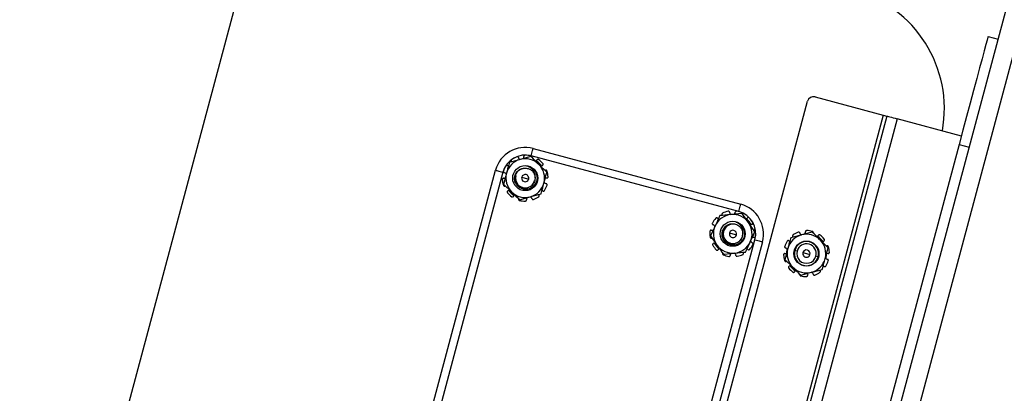
# Model space of a CAD drawing. Units: inches. Extents: x 0.2 to 16.8, y 0.2 to 10.8.
# Drawn here: x 11.1 to 11.9, y 5.6 to 5.9 of the extents above; entities that cross this region are included whole.
import ezdxf

# ---------------------------------------------------------------- set-up
doc = ezdxf.new("R2010")
doc.units = ezdxf.units.IN
doc.header["$MEASUREMENT"] = 0

msp = doc.modelspace()

# ---------------------------------------------------------------- linework, layer by layer
at = {"color": 7, "linetype": 'Continuous', "lineweight": 25}
for p, q in [((12.00615, 6.15605), (11.7025, 5.02284)), ((11.13544, 5.25248), (11.32201, 5.94877)), ((11.9241, 5.88269), (11.93231, 5.88049)), ((11.69235, 5.5136), (11.77711, 5.82994)), ((11.78323, 5.83347), (11.83877, 5.81859)), ((11.84158, 5.81784), (11.64408, 5.08079)), ((11.83877, 5.81859), (11.84158, 5.81784)), ((11.90236, 5.80155), (11.85017, 5.81554)), ((11.55361, 5.79147), (11.72264, 5.74618)), ((11.90055, 5.79479), (11.69583, 5.03077)), ((11.54156, 5.78413), (11.54165, 5.78387)), ((11.55174, 5.78492), (11.54297, 5.78251)), ((11.54604, 5.78396), (11.54612, 5.78473)), ((11.54612, 5.78473), (11.5461, 5.785)), ((11.72103, 5.74014), (11.55199, 5.78544)), ((11.55602, 5.78143), (11.55654, 5.782)), ((11.55654, 5.782), (11.55669, 5.78223)), ((11.3667, 5.19052), (11.52299, 5.7738)), ((11.53275, 5.77765), (11.53297, 5.77749)), ((11.56467, 5.77214), (11.55821, 5.77853)), ((11.56118, 5.77765), (11.56064, 5.7771)), ((11.5614, 5.77782), (11.56118, 5.77765)), ((11.52943, 5.76722), (11.52971, 5.76722)), ((11.52971, 5.76722), (11.53047, 5.76736)), ((11.53027, 5.77174), (11.53, 5.77181)), ((11.53098, 5.77142), (11.53027, 5.77174)), ((11.54428, 5.76809), (11.54714, 5.76732)), ((11.54714, 5.76732), (11.54999, 5.76656)), ((11.56457, 5.76743), (11.56381, 5.76729)), ((11.56485, 5.76743), (11.56457, 5.76743)), ((11.5296, 5.76251), (11.53607, 5.75612)), ((11.5633, 5.76323), (11.564, 5.76291)), ((11.564, 5.76291), (11.56427, 5.76284)), ((11.53287, 5.75683), (11.5331, 5.757)), ((11.5331, 5.757), (11.53363, 5.75755)), ((11.53773, 5.75265), (11.53758, 5.75242)), ((11.53825, 5.75322), (11.53773, 5.75265)), ((11.54254, 5.74973), (11.5513, 5.75214)), ((11.54824, 5.75069), (11.54815, 5.74992)), ((11.54815, 5.74992), (11.54817, 5.74965)), ((11.55271, 5.75052), (11.55262, 5.75078)), ((11.56153, 5.757), (11.5613, 5.75716)), ((11.70379, 5.73469), (11.70399, 5.7345)), ((11.7136, 5.73955), (11.71364, 5.73928)), ((11.72376, 5.73856), (11.71471, 5.73771)), ((11.71798, 5.7386), (11.71819, 5.73934)), ((11.71819, 5.73934), (11.71822, 5.73962)), ((11.72737, 5.73438), (11.72798, 5.73485)), ((11.72798, 5.73485), (11.72817, 5.73506)), ((11.70033, 5.7293), (11.70008, 5.72942)), ((11.70097, 5.72887), (11.70033, 5.7293)), ((11.73428, 5.72373), (11.72902, 5.73114)), ((11.73179, 5.72977), (11.73117, 5.72931)), ((11.73204, 5.72989), (11.73179, 5.72977)), ((11.69807, 5.72034), (11.70333, 5.71292)), ((11.69872, 5.725), (11.69899, 5.72495)), ((11.69899, 5.72495), (11.69976, 5.72495)), ((11.71351, 5.72274), (11.71636, 5.72198)), ((11.71636, 5.72198), (11.71922, 5.72122)), ((11.73336, 5.71911), (11.73259, 5.71911)), ((11.73363, 5.71906), (11.73336, 5.71911)), ((11.77076, 5.72278), (11.77085, 5.72251)), ((11.78094, 5.7235), (11.77216, 5.72115)), ((11.77523, 5.72258), (11.77532, 5.72334)), ((11.77532, 5.72334), (11.77531, 5.72362)), ((11.78521, 5.71999), (11.78573, 5.72056)), ((11.78573, 5.72056), (11.78588, 5.72079)), ((11.74032, 5.71556), (11.58135, 5.12226)), ((11.70031, 5.71417), (11.70055, 5.7143)), ((11.70055, 5.7143), (11.70118, 5.71475)), ((11.70498, 5.70968), (11.70436, 5.70921)), ((11.73138, 5.7152), (11.73202, 5.71476)), ((11.73202, 5.71476), (11.73227, 5.71465)), ((11.7594, 5.71045), (11.75913, 5.71052)), ((11.7601, 5.71013), (11.7594, 5.71045)), ((11.76018, 5.71007), (11.75995, 5.70624)), ((11.76191, 5.71635), (11.76214, 5.71618)), ((11.7938, 5.71064), (11.78737, 5.71707)), ((11.79034, 5.71618), (11.7898, 5.71563)), ((11.79056, 5.71635), (11.79034, 5.71618)), ((11.70436, 5.70921), (11.70418, 5.70901)), ((11.70859, 5.7055), (11.71764, 5.70635)), ((11.71416, 5.70472), (11.71412, 5.70444)), ((11.71437, 5.70546), (11.71416, 5.70472)), ((11.71875, 5.70451), (11.7187, 5.70479)), ((11.72855, 5.70937), (11.72836, 5.70957)), ((11.75853, 5.70594), (11.75881, 5.70594)), ((11.75881, 5.70594), (11.75957, 5.70607)), ((11.7686, 5.70799), (11.76673, 5.70849)), ((11.77338, 5.7067), (11.77624, 5.70594)), ((11.77624, 5.70594), (11.77909, 5.70517)), ((11.78574, 5.70339), (11.78388, 5.70389)), ((11.79227, 5.70171), (11.79253, 5.70563)), ((11.79237, 5.70175), (11.79307, 5.70143)), ((11.79367, 5.70594), (11.79291, 5.70581)), ((11.79395, 5.70594), (11.79367, 5.70594)), ((11.75867, 5.70123), (11.7651, 5.6948)), ((11.76191, 5.69553), (11.76214, 5.69569)), ((11.76214, 5.69569), (11.76268, 5.69625)), ((11.79056, 5.69553), (11.79034, 5.69569)), ((11.79307, 5.70143), (11.79334, 5.70135)), ((11.76674, 5.69132), (11.76659, 5.69109)), ((11.76727, 5.69189), (11.76674, 5.69132)), ((11.77153, 5.68837), (11.78031, 5.69073)), ((11.77724, 5.6893), (11.77715, 5.68853)), ((11.77715, 5.68853), (11.77716, 5.68825)), ((11.78171, 5.6891), (11.78162, 5.68936))]:
    msp.add_line(p, q, dxfattribs=at)
at = {"color": 8, "linetype": 'Continuous', "lineweight": 25}
for p, q in [((12.02063, 6.15217), (11.71406, 5.00803)), ((11.83877, 5.81859), (11.64161, 5.08276)), ((11.85017, 5.81554), (11.65163, 5.07455)), ((11.90055, 5.79479), (11.90876, 5.79259)), ((11.52903, 5.77218), (11.37274, 5.1889)), ((11.55518, 5.76517), (11.55478, 5.76528)), ((11.70872, 5.72403), (11.7079, 5.72425)), ((11.57567, 5.12523), (11.73428, 5.71718))]:
    msp.add_line(p, q, dxfattribs=at)
at = {"color": 7, "linetype": 'Continuous', "lineweight": 25, "flags": 128}
for points in [[(11.9241, 5.88269), (11.9239, 5.88194), (11.9233, 5.8797), (11.92231, 5.876), (11.92094, 5.87091), (11.91923, 5.86453), (11.9172, 5.85695), (11.91489, 5.8483), (11.91232, 5.83874), (11.90956, 5.82843), (11.90664, 5.81754), (11.90362, 5.80626), (11.90055, 5.79479)], [(11.84158, 5.81784), (11.84174, 5.8178), (11.84223, 5.81766), (11.84302, 5.81745), (11.84409, 5.81717), (11.8454, 5.81682), (11.84688, 5.81642), (11.8485, 5.81599), (11.85017, 5.81554)], [(11.55199, 5.78544), (11.55231, 5.78661), (11.55261, 5.78775), (11.55289, 5.78879), (11.55313, 5.7897), (11.55333, 5.79046), (11.55348, 5.79101), (11.55358, 5.79136), (11.55361, 5.79147)], [(11.52299, 5.7738), (11.5231, 5.77376), (11.52345, 5.77367), (11.52401, 5.77352), (11.52476, 5.77332), (11.52567, 5.77308), (11.52672, 5.7728), (11.52785, 5.77249), (11.52903, 5.77218)], [(11.72103, 5.74014), (11.72134, 5.74132), (11.72165, 5.74245), (11.72193, 5.7435), (11.72217, 5.74441), (11.72237, 5.74516), (11.72252, 5.74572), (11.72261, 5.74606), (11.72264, 5.74618)], [(11.73428, 5.71718), (11.73546, 5.71686), (11.7366, 5.71656), (11.73764, 5.71628), (11.73855, 5.71603), (11.7393, 5.71583), (11.73986, 5.71568), (11.74021, 5.71559), (11.74032, 5.71556)]]:
    msp.add_lwpolyline(points, dxfattribs=at)
at = {"color": 7, "linetype": 'Continuous', "lineweight": 25}
for centre in [(11.54714, 5.76732), (11.71617, 5.72203), (11.77624, 5.70594)]:
    msp.add_circle(centre, 0.01018, dxfattribs=at)
for centre, radius, start, end in [((11.78855, 5.82377), 0.1, 349.58857, 75), ((11.78194, 5.82864), 0.005, 75, 165), ((11.54714, 5.76732), 0.025, 75, 165), ((11.54714, 5.76732), 0.01875, 75, 165), ((11.54714, 5.76732), 0.01575, 105.34186, 165.34186), ((11.54714, 5.76732), 0.0187, 111.57426, 126.10946), ((11.54383, 5.78459), 0.00229, 217.71289, 246.14923), ((11.54714, 5.76732), 0.01575, 45.34186, 105.34186), ((11.54714, 5.76732), 0.0187, 75.57426, 90.10946), ((11.54714, 5.76732), 0.0187, 39.57426, 54.10946), ((11.54714, 5.76732), 0.0187, 147.57426, 162.10946), ((11.54714, 5.76732), 0.00984, 36.57308, 81.57308), ((11.54714, 5.76732), 0.01667, 35.89536, 57.78836), ((11.54714, 5.76732), 0.01575, 345.34186, 45.34186), ((11.54714, 5.76732), 0.0187, 183.57426, 198.10946), ((11.52969, 5.76952), 0.00229, 28.19498, 55.97083), ((11.54714, 5.76732), 0.01575, 165.34186, 225.34186), ((11.54714, 5.76732), 0.00791, 165, 345), ((11.54714, 5.76732), 0.00295, 165, 345), ((11.54714, 5.76732), 0.00295, 345, 165), ((11.54714, 5.76732), 0.0187, 3.57426, 18.10946), ((11.54714, 5.76732), 0.01575, 285.34186, 345.34186), ((11.56458, 5.76513), 0.00229, 208.19498, 235.97083), ((11.54714, 5.76732), 0.0187, 327.57426, 342.10946), ((11.54714, 5.76732), 0.0187, 219.57426, 234.10946), ((11.54714, 5.76732), 0.01667, 215.89536, 237.78836), ((11.54714, 5.76732), 0.01575, 225.34186, 285.34186), ((11.55044, 5.75006), 0.00229, 37.71289, 66.14923), ((11.54714, 5.76732), 0.0187, 291.57426, 306.10946), ((11.54714, 5.76732), 0.0187, 255.57426, 270.10946), ((11.71617, 5.72203), 0.025, 345, 75), ((11.71617, 5.72203), 0.0187, 137.582, 152.11719), ((11.71617, 5.72203), 0.01575, 95.34959, 155.34959), ((11.71617, 5.72203), 0.0187, 101.582, 116.11719), ((11.71591, 5.73961), 0.00229, 207.72062, 236.15697), ((11.71617, 5.72203), 0.01575, 35.34959, 95.34959), ((11.71617, 5.72203), 0.0187, 65.582, 80.11719), ((11.71617, 5.72203), 0.01875, 345, 75), ((11.71617, 5.72203), 0.01667, 25.90309, 47.7961), ((11.71617, 5.72203), 0.0187, 29.582, 44.11719), ((11.71617, 5.72203), 0.01575, 155.34959, 215.34959), ((11.69937, 5.72722), 0.00229, 18.20272, 45.97856), ((11.71636, 5.72198), 0.00791, 83.37772, 165), ((11.71617, 5.72203), 0.00984, 26.58081, 71.58081), ((11.71617, 5.72203), 0.01575, 335.34959, 35.34959), ((11.71617, 5.72203), 0.0187, 173.582, 188.11719), ((11.71636, 5.72198), 0.00791, 165, 345), ((11.71636, 5.72198), 0.00295, 165, 345), ((11.71636, 5.72198), 0.00295, 345, 165), ((11.71617, 5.72203), 0.0187, 353.582, 8.11719), ((11.77624, 5.70594), 0.01575, 105, 165), ((11.77624, 5.70594), 0.0187, 111.2324, 125.7676), ((11.77303, 5.72322), 0.00229, 217.37103, 245.80738), ((11.77624, 5.70594), 0.01575, 45, 105), ((11.77624, 5.70594), 0.0187, 75.2324, 89.7676), ((11.77624, 5.70594), 0.01667, 35.5535, 57.4465), ((11.77624, 5.70594), 0.0187, 39.2324, 53.7676), ((11.71617, 5.72203), 0.0187, 209.582, 224.11719), ((11.71617, 5.72203), 0.01667, 205.90309, 227.7961), ((11.71617, 5.72203), 0.01575, 215.34959, 275.34959), ((11.71617, 5.72203), 0.01575, 275.34959, 335.34959), ((11.71617, 5.72203), 0.0187, 317.582, 332.11719), ((11.73297, 5.71685), 0.00229, 198.20272, 225.97856), ((11.77624, 5.70594), 0.0187, 147.2324, 161.7676), ((11.75881, 5.70823), 0.00229, 27.85312, 55.62897), ((11.77624, 5.70594), 0.01575, 165, 225), ((11.77624, 5.70594), 0.00984, 345, 165), ((11.77624, 5.70594), 0.00791, 345, 165), ((11.77624, 5.70594), 0.01575, 345, 45), ((11.77624, 5.70594), 0.0187, 3.2324, 17.7676), ((11.71617, 5.72203), 0.0187, 245.582, 260.11719), ((11.71643, 5.70445), 0.00229, 27.72062, 56.15697), ((11.71617, 5.72203), 0.0187, 281.582, 296.11719), ((11.77624, 5.70594), 0.0187, 183.2324, 197.7676), ((11.77624, 5.70594), 0.00984, 165, 345), ((11.77624, 5.70594), 0.00791, 165, 345), ((11.77624, 5.70594), 0.00295, 165, 345), ((11.77624, 5.70594), 0.00295, 345, 165), ((11.77624, 5.70594), 0.01575, 285, 345), ((11.79367, 5.70364), 0.00229, 207.85312, 235.62897), ((11.77624, 5.70594), 0.0187, 219.2324, 233.7676), ((11.77624, 5.70594), 0.01667, 215.5535, 237.4465), ((11.77624, 5.70594), 0.01575, 225, 285), ((11.77624, 5.70594), 0.0187, 327.2324, 341.7676), ((11.77624, 5.70594), 0.0187, 255.2324, 269.7676), ((11.77944, 5.68865), 0.00229, 37.37103, 65.80738), ((11.77624, 5.70594), 0.0187, 291.2324, 305.7676)]:
    msp.add_arc(centre, radius, start, end, dxfattribs=at)
for points, knots in [([(11.54297, 5.78251), (11.54276, 5.78245), (11.5398, 5.78164), (11.5369, 5.78085), (11.5342, 5.78011)], [0, 0, 0, 0, 0.070183, 1, 1, 1, 1]), ([(11.53612, 5.78243), (11.53603, 5.78236), (11.53586, 5.78221), (11.53572, 5.7819), (11.53568, 5.78157), (11.53575, 5.78126), (11.53586, 5.78109), (11.53591, 5.78102)], [0, 0, 0, 0, 0.207501, 0.414959, 0.622515, 0.83004, 1, 1, 1, 1]), ([(11.54156, 5.78413), (11.54152, 5.78423), (11.54143, 5.78443), (11.54118, 5.78465), (11.54087, 5.78478), (11.54054, 5.7848), (11.54035, 5.78474), (11.54026, 5.78472)], [0, 0, 0, 0, 0.207467, 0.414996, 0.622582, 0.830101, 1, 1, 1, 1]), ([(11.54165, 5.78387), (11.54168, 5.78379), (11.54177, 5.78354), (11.54192, 5.78333), (11.54201, 5.78319)], [0, 0, 0, 0, 0.34396, 1, 1, 1, 1]), ([(11.5471, 5.78603), (11.54699, 5.78601), (11.54676, 5.78599), (11.54646, 5.78583), (11.54624, 5.78558), (11.54611, 5.78529), (11.54611, 5.78509), (11.5461, 5.785)], [0, 0, 0, 0, 0.207569, 0.415009, 0.622548, 0.83001, 1, 1, 1, 1]), ([(11.55821, 5.77853), (11.55805, 5.77868), (11.55587, 5.78084), (11.55373, 5.78295), (11.55174, 5.78492)], [0, 0, 0, 0, 0.070175, 1, 1, 1, 1]), ([(11.55251, 5.7842), (11.55253, 5.78431), (11.55258, 5.78452), (11.5525, 5.78485), (11.55232, 5.78513), (11.55208, 5.78534), (11.55188, 5.78541), (11.5518, 5.78544)], [0, 0, 0, 0, 0.207505, 0.415035, 0.622604, 0.830095, 1, 1, 1, 1]), ([(11.5581, 5.78248), (11.558, 5.78253), (11.55781, 5.78265), (11.55747, 5.78269), (11.55714, 5.78262), (11.55687, 5.78246), (11.55675, 5.7823), (11.55669, 5.78223)], [0, 0, 0, 0, 0.207588, 0.415035, 0.622559, 0.830018, 1, 1, 1, 1]), ([(11.53275, 5.77765), (11.53265, 5.7777), (11.53246, 5.77781), (11.53213, 5.77784), (11.5318, 5.77776), (11.53153, 5.77759), (11.53141, 5.77743), (11.53135, 5.77735)], [0, 0, 0, 0, 0.207502, 0.415049, 0.622531, 0.830072, 1, 1, 1, 1]), ([(11.5342, 5.78011), (11.53404, 5.77948), (11.53329, 5.77661), (11.53251, 5.77363), (11.5319, 5.77131)], [0, 0, 0, 0, 0.220286, 1, 1, 1, 1]), ([(11.55504, 5.77319), (11.5553, 5.77278), (11.55615, 5.77143), (11.5569, 5.76879), (11.55672, 5.76546), (11.55546, 5.76242), (11.55326, 5.76001), (11.55043, 5.75848), (11.54727, 5.758), (11.54418, 5.7586), (11.5415, 5.76018), (11.53952, 5.76254), (11.53846, 5.76539), (11.53843, 5.76839), (11.53938, 5.7712), (11.54121, 5.77349), (11.54366, 5.77502), (11.5458, 5.7755), (11.54699, 5.77547), (11.54725, 5.77546)], [0, 0, 0, 0, 0.03012, 0.099405, 0.167089, 0.234808, 0.301094, 0.36705, 0.432139, 0.49634, 0.560227, 0.622685, 0.68519, 0.746074, 0.80681, 0.866488, 0.925469, 0.983948, 1, 1, 1, 1]), ([(11.55527, 5.76721), (11.55507, 5.7659), (11.55471, 5.76357), (11.5525, 5.76097), (11.54986, 5.75946), (11.54685, 5.75901), (11.54387, 5.75967), (11.54134, 5.76135), (11.53958, 5.76385), (11.53883, 5.76679), (11.5392, 5.76983), (11.54063, 5.7725), (11.54286, 5.77451), (11.54472, 5.77503), (11.54561, 5.77528)], [0, 0, 0, 0, 0.107342, 0.189834, 0.270677, 0.353197, 0.434067, 0.516508, 0.597522, 0.679791, 0.761053, 0.84305, 0.924673, 1, 1, 1, 1]), ([(11.54725, 5.77546), (11.54778, 5.77542), (11.54921, 5.77532), (11.55145, 5.7744), (11.55353, 5.77259), (11.55501, 5.77011), (11.55518, 5.7682), (11.55527, 5.76721)], [0, 0, 0, 0, 0.12435, 0.33908, 0.553797, 0.768527, 1, 1, 1, 1]), ([(11.55527, 5.76721), (11.55533, 5.76798), (11.55547, 5.76968), (11.55464, 5.77228), (11.55296, 5.77469), (11.5508, 5.77632), (11.5492, 5.77686), (11.54858, 5.77706)], [0, 0, 0, 0, 0.1772628, 0.3926781, 0.6112534, 0.8503414, 1, 1, 1, 1]), ([(11.5614, 5.77782), (11.56148, 5.77789), (11.56164, 5.77804), (11.56177, 5.77835), (11.5618, 5.77868), (11.56172, 5.779), (11.5616, 5.77916), (11.56155, 5.77924)], [0, 0, 0, 0, 0.207521, 0.415064, 0.622492, 0.830073, 1, 1, 1, 1]), ([(11.56491, 5.77314), (11.56487, 5.77324), (11.56478, 5.77345), (11.56452, 5.77368), (11.56422, 5.77382), (11.56391, 5.77385), (11.56372, 5.7738), (11.56363, 5.77377)], [0, 0, 0, 0, 0.207492, 0.415065, 0.622499, 0.830035, 1, 1, 1, 1]), ([(11.52943, 5.76722), (11.52932, 5.76721), (11.5291, 5.76718), (11.52881, 5.76701), (11.5286, 5.76676), (11.52848, 5.76646), (11.52847, 5.76625), (11.52847, 5.76616)], [0, 0, 0, 0, 0.207534, 0.415014, 0.622489, 0.830075, 1, 1, 1, 1]), ([(11.52934, 5.77307), (11.52932, 5.77296), (11.52927, 5.77274), (11.52933, 5.7724), (11.5295, 5.77211), (11.52973, 5.7719), (11.52992, 5.77184), (11.53, 5.77181)], [0, 0, 0, 0, 0.207541, 0.41499, 0.622463, 0.830011, 1, 1, 1, 1]), ([(11.5319, 5.77131), (11.53172, 5.7706), (11.53094, 5.76762), (11.53018, 5.76472), (11.5296, 5.76251)], [0, 0, 0, 0, 0.239152, 1, 1, 1, 1]), ([(11.56237, 5.76334), (11.56298, 5.76566), (11.56376, 5.76864), (11.56451, 5.7715), (11.56467, 5.77214)], [0, 0, 0, 0, 0.779714, 1, 1, 1, 1]), ([(11.56485, 5.76743), (11.56495, 5.76744), (11.56517, 5.76747), (11.56546, 5.76764), (11.56568, 5.76789), (11.5658, 5.76819), (11.5658, 5.7684), (11.5658, 5.76849)], [0, 0, 0, 0, 0.20753, 0.415005, 0.622631, 0.830078, 1, 1, 1, 1]), ([(11.52936, 5.76151), (11.52941, 5.76141), (11.5295, 5.7612), (11.52975, 5.76097), (11.53005, 5.76083), (11.53037, 5.7608), (11.53056, 5.76086), (11.53064, 5.76088)], [0, 0, 0, 0, 0.207468, 0.415051, 0.622494, 0.830028, 1, 1, 1, 1]), ([(11.56007, 5.75454), (11.56065, 5.75675), (11.56141, 5.75965), (11.56219, 5.76263), (11.56237, 5.76334)], [0, 0, 0, 0, 0.760845, 1, 1, 1, 1]), ([(11.56493, 5.76158), (11.56496, 5.76169), (11.56501, 5.76191), (11.56494, 5.76225), (11.56477, 5.76254), (11.56454, 5.76275), (11.56435, 5.76281), (11.56427, 5.76284)], [0, 0, 0, 0, 0.207543, 0.415005, 0.622492, 0.83, 1, 1, 1, 1]), ([(11.53287, 5.75683), (11.53279, 5.75676), (11.53263, 5.75661), (11.5325, 5.7563), (11.53247, 5.75597), (11.53255, 5.75565), (11.53267, 5.75549), (11.53272, 5.75541)], [0, 0, 0, 0, 0.207523, 0.414939, 0.622507, 0.830072, 1, 1, 1, 1]), ([(11.53607, 5.75612), (11.53622, 5.75597), (11.5384, 5.75381), (11.54055, 5.7517), (11.54254, 5.74973)], [0, 0, 0, 0, 0.070193, 1, 1, 1, 1]), ([(11.53617, 5.75217), (11.53627, 5.75212), (11.53647, 5.752), (11.53681, 5.75196), (11.53713, 5.75203), (11.53741, 5.75219), (11.53753, 5.75235), (11.53758, 5.75242)], [0, 0, 0, 0, 0.207584, 0.415099, 0.62255, 0.830067, 1, 1, 1, 1]), ([(11.54177, 5.75045), (11.54174, 5.75034), (11.5417, 5.75013), (11.54177, 5.7498), (11.54195, 5.74952), (11.5422, 5.74931), (11.54239, 5.74924), (11.54248, 5.74921)], [0, 0, 0, 0, 0.2074929, 0.415006, 0.6224508, 0.8300305, 1, 1, 1, 1]), ([(11.5513, 5.75214), (11.55151, 5.7522), (11.55447, 5.75301), (11.55737, 5.7538), (11.56007, 5.75454)], [0, 0, 0, 0, 0.070183, 1, 1, 1, 1]), ([(11.55262, 5.75078), (11.55259, 5.75086), (11.5525, 5.75111), (11.55236, 5.75132), (11.55226, 5.75146)], [0, 0, 0, 0, 0.34396, 1, 1, 1, 1]), ([(11.55271, 5.75052), (11.55275, 5.75042), (11.55284, 5.75022), (11.5531, 5.75), (11.55341, 5.74987), (11.55373, 5.74985), (11.55393, 5.74991), (11.55401, 5.74993)], [0, 0, 0, 0, 0.207527, 0.415077, 0.622567, 0.830056, 1, 1, 1, 1]), ([(11.55816, 5.75222), (11.55824, 5.75229), (11.55841, 5.75244), (11.55855, 5.75275), (11.55859, 5.75308), (11.55853, 5.75339), (11.55841, 5.75356), (11.55836, 5.75363)], [0, 0, 0, 0, 0.207466, 0.415069, 0.622507, 0.830063, 1, 1, 1, 1]), ([(11.56153, 5.757), (11.56162, 5.75695), (11.56181, 5.75684), (11.56214, 5.75681), (11.56247, 5.75689), (11.56274, 5.75706), (11.56287, 5.75722), (11.56292, 5.7573)], [0, 0, 0, 0, 0.207507, 0.414988, 0.622476, 0.830021, 1, 1, 1, 1]), ([(11.54717, 5.74862), (11.54728, 5.74864), (11.54751, 5.74866), (11.54781, 5.74882), (11.54803, 5.74907), (11.54816, 5.74936), (11.54817, 5.74956), (11.54817, 5.74965)], [0, 0, 0, 0, 0.207512, 0.414967, 0.622522, 0.829998, 1, 1, 1, 1]), ([(11.70565, 5.73686), (11.70538, 5.73627), (11.70415, 5.73358), (11.70286, 5.73078), (11.70186, 5.7286)], [0, 0, 0, 0, 0.220305, 1, 1, 1, 1]), ([(11.70379, 5.73469), (11.70371, 5.73476), (11.70354, 5.7349), (11.70322, 5.73499), (11.70288, 5.73497), (11.70258, 5.73485), (11.70244, 5.73471), (11.70237, 5.73465)], [0, 0, 0, 0, 0.207532, 0.41505, 0.622523, 0.82999, 1, 1, 1, 1]), ([(11.71471, 5.73771), (11.71449, 5.73769), (11.71143, 5.7374), (11.70844, 5.73712), (11.70565, 5.73686)], [0, 0, 0, 0, 0.070184, 1, 1, 1, 1]), ([(11.70794, 5.73882), (11.70785, 5.73876), (11.70765, 5.73865), (11.70746, 5.73836), (11.70736, 5.73804), (11.70737, 5.73773), (11.70746, 5.73755), (11.70749, 5.73747)], [0, 0, 0, 0, 0.2075264, 0.4150221, 0.6225399, 0.8300692, 1, 1, 1, 1]), ([(11.7136, 5.73955), (11.71358, 5.73966), (11.71352, 5.73987), (11.71331, 5.74013), (11.71303, 5.74031), (11.71271, 5.74039), (11.71251, 5.74036), (11.71242, 5.74035)], [0, 0, 0, 0, 0.207495, 0.415034, 0.62255, 0.830041, 1, 1, 1, 1]), ([(11.71364, 5.73928), (11.71366, 5.73919), (11.7137, 5.73893), (11.71381, 5.7387), (11.71388, 5.73854)], [0, 0, 0, 0, 0.343994, 1, 1, 1, 1]), ([(11.71938, 5.74046), (11.71927, 5.74046), (11.71905, 5.74048), (11.71872, 5.74037), (11.71846, 5.74016), (11.71828, 5.7399), (11.71824, 5.73971), (11.71822, 5.73962)], [0, 0, 0, 0, 0.207499, 0.415025, 0.622527, 0.83004, 1, 1, 1, 1]), ([(11.72902, 5.73114), (11.72889, 5.73132), (11.72712, 5.73382), (11.72538, 5.73628), (11.72376, 5.73856)], [0, 0, 0, 0, 0.070185, 1, 1, 1, 1]), ([(11.72439, 5.73772), (11.72443, 5.73782), (11.72451, 5.73802), (11.7245, 5.73836), (11.72437, 5.73867), (11.72416, 5.73892), (11.72399, 5.73902), (11.7239, 5.73906)], [0, 0, 0, 0, 0.2074814, 0.4149545, 0.6225151, 0.8300217, 1, 1, 1, 1]), ([(11.7296, 5.73505), (11.72951, 5.73512), (11.72934, 5.73527), (11.72901, 5.73537), (11.72868, 5.73536), (11.72838, 5.73525), (11.72824, 5.73512), (11.72817, 5.73506)], [0, 0, 0, 0, 0.207555, 0.415025, 0.622586, 0.83009, 1, 1, 1, 1]), ([(11.70186, 5.7286), (11.70155, 5.72793), (11.70027, 5.72513), (11.69902, 5.72241), (11.69807, 5.72034)], [0, 0, 0, 0, 0.239153, 1, 1, 1, 1]), ([(11.69964, 5.73078), (11.6996, 5.73067), (11.69951, 5.73046), (11.69952, 5.73012), (11.69963, 5.72981), (11.69983, 5.72956), (11.7, 5.72946), (11.70008, 5.72942)], [0, 0, 0, 0, 0.2075585, 0.4151352, 0.622663, 0.830091, 1, 1, 1, 1]), ([(11.72498, 5.72644), (11.72516, 5.72599), (11.72576, 5.72451), (11.72604, 5.72178), (11.72529, 5.71854), (11.72352, 5.71576), (11.72094, 5.71376), (11.71788, 5.71275), (11.71469, 5.71283), (11.71174, 5.71395), (11.70938, 5.71597), (11.70784, 5.71864), (11.7073, 5.72163), (11.70779, 5.7246), (11.70921, 5.72719), (11.71141, 5.72913), (11.71409, 5.73021), (11.71627, 5.73031), (11.71744, 5.73008), (11.7177, 5.73003)], [0, 0, 0, 0, 0.030118, 0.099403, 0.167089, 0.23481, 0.301095, 0.367051, 0.43214, 0.496342, 0.560231, 0.622689, 0.685189, 0.746072, 0.806808, 0.866489, 0.925468, 0.983945, 1, 1, 1, 1]), ([(11.72417, 5.72051), (11.72374, 5.71925), (11.72298, 5.71702), (11.72035, 5.71484), (11.71749, 5.71381), (11.71445, 5.71389), (11.71163, 5.71506), (11.70943, 5.71716), (11.70812, 5.71992), (11.7079, 5.72295), (11.70879, 5.72587), (11.71066, 5.72825), (11.71321, 5.72985), (11.71513, 5.73004), (11.71605, 5.73013)], [0, 0, 0, 0, 0.107341, 0.189834, 0.270677, 0.353195, 0.434066, 0.516512, 0.597523, 0.679786, 0.761049, 0.843047, 0.924673, 1, 1, 1, 1]), ([(11.7177, 5.73003), (11.71821, 5.7299), (11.71961, 5.72955), (11.72165, 5.72826), (11.72339, 5.72611), (11.72441, 5.7234), (11.72425, 5.7215), (11.72417, 5.72051)], [0, 0, 0, 0, 0.124347, 0.339075, 0.553799, 0.768523, 1, 1, 1, 1]), ([(11.72417, 5.72051), (11.72436, 5.72126), (11.72479, 5.72291), (11.72442, 5.7256), (11.72318, 5.72827), (11.72135, 5.73026), (11.71986, 5.73106), (11.71928, 5.73137)], [0, 0, 0, 0, 0.177253, 0.392665, 0.611242, 0.850327, 1, 1, 1, 1]), ([(11.73204, 5.72989), (11.73213, 5.72995), (11.73232, 5.73007), (11.7325, 5.73035), (11.73259, 5.73067), (11.73256, 5.73099), (11.73248, 5.73118), (11.73244, 5.73126)], [0, 0, 0, 0, 0.207539, 0.415053, 0.622569, 0.829969, 1, 1, 1, 1]), ([(11.69872, 5.725), (11.69861, 5.72501), (11.69839, 5.72502), (11.69807, 5.7249), (11.69782, 5.72469), (11.69765, 5.72441), (11.69761, 5.72421), (11.69759, 5.72412)], [0, 0, 0, 0, 0.20754, 0.415038, 0.622519, 0.830049, 1, 1, 1, 1]), ([(11.69766, 5.71939), (11.69769, 5.71928), (11.69774, 5.71906), (11.69795, 5.71879), (11.69822, 5.7186), (11.69853, 5.71851), (11.69872, 5.71854), (11.69881, 5.71855)], [0, 0, 0, 0, 0.207462, 0.414971, 0.622532, 0.830031, 1, 1, 1, 1]), ([(11.73049, 5.71546), (11.73149, 5.71765), (11.73277, 5.72044), (11.73401, 5.72313), (11.73428, 5.72373)], [0, 0, 0, 0, 0.779716, 1, 1, 1, 1]), ([(11.73469, 5.72467), (11.73466, 5.72478), (11.73461, 5.725), (11.7344, 5.72527), (11.73412, 5.72546), (11.73382, 5.72555), (11.73362, 5.72553), (11.73354, 5.72552)], [0, 0, 0, 0, 0.2074448, 0.414958, 0.6225233, 0.8300273, 1, 1, 1, 1]), ([(11.73363, 5.71906), (11.73374, 5.71906), (11.73396, 5.71904), (11.73427, 5.71916), (11.73453, 5.71938), (11.7347, 5.71965), (11.73474, 5.71985), (11.73476, 5.71994)], [0, 0, 0, 0, 0.207534, 0.415092, 0.622512, 0.830036, 1, 1, 1, 1]), ([(11.76338, 5.7188), (11.76321, 5.71817), (11.76244, 5.71531), (11.76165, 5.71233), (11.76103, 5.71001)], [0, 0, 0, 0, 0.220305, 1, 1, 1, 1]), ([(11.77216, 5.72115), (11.77195, 5.72109), (11.76899, 5.7203), (11.76608, 5.71952), (11.76338, 5.7188)], [0, 0, 0, 0, 0.070193, 1, 1, 1, 1]), ([(11.76531, 5.72111), (11.76522, 5.72104), (11.76505, 5.72089), (11.76491, 5.72058), (11.76487, 5.72025), (11.76493, 5.71994), (11.76504, 5.71977), (11.76509, 5.7197)], [0, 0, 0, 0, 0.20749, 0.415025, 0.622574, 0.829996, 1, 1, 1, 1]), ([(11.77076, 5.72278), (11.77072, 5.72288), (11.77063, 5.72308), (11.77038, 5.7233), (11.77007, 5.72343), (11.76975, 5.72345), (11.76955, 5.7234), (11.76946, 5.72337)], [0, 0, 0, 0, 0.207456, 0.414965, 0.622518, 0.830033, 1, 1, 1, 1]), ([(11.77085, 5.72251), (11.77088, 5.72243), (11.77097, 5.72219), (11.77111, 5.72197), (11.77121, 5.72183)], [0, 0, 0, 0, 0.343751, 1, 1, 1, 1]), ([(11.77631, 5.72464), (11.7762, 5.72463), (11.77598, 5.72461), (11.77568, 5.72444), (11.77545, 5.7242), (11.77532, 5.72391), (11.77531, 5.72371), (11.77531, 5.72362)], [0, 0, 0, 0, 0.20752, 0.415011, 0.62252, 0.830054, 1, 1, 1, 1]), ([(11.78737, 5.71707), (11.78722, 5.71723), (11.78505, 5.7194), (11.78292, 5.72152), (11.78094, 5.7235)], [0, 0, 0, 0, 0.070183, 1, 1, 1, 1]), ([(11.78171, 5.72278), (11.78173, 5.72289), (11.78178, 5.7231), (11.7817, 5.72343), (11.78153, 5.72371), (11.78128, 5.72392), (11.78109, 5.72399), (11.781, 5.72402)], [0, 0, 0, 0, 0.207531, 0.414961, 0.622506, 0.830037, 1, 1, 1, 1]), ([(11.78729, 5.72102), (11.78719, 5.72108), (11.787, 5.7212), (11.78666, 5.72124), (11.78633, 5.72117), (11.78606, 5.72102), (11.78594, 5.72086), (11.78588, 5.72079)], [0, 0, 0, 0, 0.207475, 0.415041, 0.622565, 0.830075, 1, 1, 1, 1]), ([(11.79056, 5.71635), (11.79064, 5.71642), (11.79081, 5.71656), (11.79094, 5.71687), (11.79097, 5.71721), (11.79089, 5.71752), (11.79077, 5.71769), (11.79072, 5.71777)], [0, 0, 0, 0, 0.207493, 0.415075, 0.622595, 0.830003, 1, 1, 1, 1]), ([(11.70031, 5.71417), (11.70021, 5.71411), (11.70003, 5.714), (11.69985, 5.71371), (11.69976, 5.71339), (11.69978, 5.71307), (11.69987, 5.71288), (11.69991, 5.7128)], [0, 0, 0, 0, 0.2075, 0.415031, 0.622565, 0.829982, 1, 1, 1, 1]), ([(11.70333, 5.71292), (11.70345, 5.71274), (11.70523, 5.71024), (11.70697, 5.70779), (11.70859, 5.7055)], [0, 0, 0, 0, 0.070192, 1, 1, 1, 1]), ([(11.72669, 5.7072), (11.72765, 5.70927), (11.7289, 5.712), (11.73018, 5.71479), (11.73049, 5.71546)], [0, 0, 0, 0, 0.760829, 1, 1, 1, 1]), ([(11.7327, 5.71329), (11.73275, 5.71339), (11.73283, 5.7136), (11.73283, 5.71394), (11.73271, 5.71426), (11.73252, 5.7145), (11.73235, 5.7146), (11.73227, 5.71465)], [0, 0, 0, 0, 0.2075464, 0.4151105, 0.6226261, 0.830042, 1, 1, 1, 1]), ([(11.75848, 5.71179), (11.75845, 5.71168), (11.7584, 5.71146), (11.75847, 5.71112), (11.75863, 5.71083), (11.75886, 5.71062), (11.75905, 5.71055), (11.75913, 5.71052)], [0, 0, 0, 0, 0.207427, 0.41494, 0.622543, 0.830006, 1, 1, 1, 1]), ([(11.76103, 5.71001), (11.76084, 5.7093), (11.76004, 5.70633), (11.75926, 5.70343), (11.75867, 5.70123)], [0, 0, 0, 0, 0.239158, 1, 1, 1, 1]), ([(11.76191, 5.71635), (11.76182, 5.7164), (11.76163, 5.71651), (11.76129, 5.71654), (11.76097, 5.71646), (11.76069, 5.7163), (11.76057, 5.71613), (11.76051, 5.71606)], [0, 0, 0, 0, 0.2074996, 0.4150363, 0.6225431, 0.8300985, 1, 1, 1, 1]), ([(11.79145, 5.70186), (11.79207, 5.70418), (11.79287, 5.70715), (11.79363, 5.71001), (11.7938, 5.71064)], [0, 0, 0, 0, 0.779698, 1, 1, 1, 1]), ([(11.79405, 5.71164), (11.794, 5.71175), (11.79391, 5.71196), (11.79366, 5.71219), (11.79336, 5.71233), (11.79304, 5.71236), (11.79285, 5.71231), (11.79277, 5.71228)], [0, 0, 0, 0, 0.20747, 0.415015, 0.622531, 0.830023, 1, 1, 1, 1]), ([(11.70275, 5.70901), (11.70283, 5.70894), (11.70301, 5.70879), (11.70333, 5.7087), (11.70367, 5.7087), (11.70396, 5.70881), (11.70411, 5.70895), (11.70418, 5.70901)], [0, 0, 0, 0, 0.207544, 0.415073, 0.622551, 0.830045, 1, 1, 1, 1]), ([(11.70796, 5.70635), (11.70792, 5.70624), (11.70783, 5.70604), (11.70785, 5.70571), (11.70798, 5.70539), (11.70818, 5.70515), (11.70836, 5.70505), (11.70844, 5.705)], [0, 0, 0, 0, 0.207477, 0.414946, 0.622476, 0.830025, 1, 1, 1, 1]), ([(11.71296, 5.70361), (11.71308, 5.7036), (11.7133, 5.70358), (11.71363, 5.7037), (11.71389, 5.7039), (11.71407, 5.70416), (11.71411, 5.70435), (11.71412, 5.70444)], [0, 0, 0, 0, 0.207513, 0.414985, 0.622501, 0.830029, 1, 1, 1, 1]), ([(11.71764, 5.70635), (11.71786, 5.70637), (11.72091, 5.70666), (11.72391, 5.70694), (11.72669, 5.7072)], [0, 0, 0, 0, 0.070184, 1, 1, 1, 1]), ([(11.7187, 5.70479), (11.71869, 5.70487), (11.71864, 5.70513), (11.71854, 5.70537), (11.71847, 5.70552)], [0, 0, 0, 0, 0.343975, 1, 1, 1, 1]), ([(11.71875, 5.70451), (11.71877, 5.7044), (11.71883, 5.70419), (11.71904, 5.70393), (11.71932, 5.70375), (11.71963, 5.70367), (11.71984, 5.7037), (11.71993, 5.70371)], [0, 0, 0, 0, 0.20749, 0.414979, 0.62249, 0.830046, 1, 1, 1, 1]), ([(11.72441, 5.70524), (11.7245, 5.7053), (11.72469, 5.70542), (11.72489, 5.7057), (11.72498, 5.70602), (11.72497, 5.70634), (11.72489, 5.70652), (11.72485, 5.7066)], [0, 0, 0, 0, 0.2075264, 0.4150221, 0.6225399, 0.8300692, 1, 1, 1, 1]), ([(11.72855, 5.70937), (11.72864, 5.7093), (11.7288, 5.70916), (11.72913, 5.70907), (11.72946, 5.70909), (11.72976, 5.70921), (11.72991, 5.70935), (11.72998, 5.70942)], [0, 0, 0, 0, 0.2075882, 0.4150369, 0.6225801, 0.830046, 1, 1, 1, 1]), ([(11.75853, 5.70594), (11.75842, 5.70593), (11.7582, 5.7059), (11.75791, 5.70573), (11.7577, 5.70548), (11.75757, 5.70518), (11.75757, 5.70498), (11.75757, 5.70488)], [0, 0, 0, 0, 0.207504, 0.415035, 0.622555, 0.830011, 1, 1, 1, 1]), ([(11.7891, 5.69308), (11.78969, 5.69528), (11.79046, 5.69818), (11.79126, 5.70115), (11.79145, 5.70186)], [0, 0, 0, 0, 0.760842, 1, 1, 1, 1]), ([(11.79395, 5.70594), (11.79405, 5.70595), (11.79427, 5.70597), (11.79456, 5.70614), (11.79478, 5.7064), (11.7949, 5.7067), (11.79491, 5.7069), (11.79491, 5.70699)], [0, 0, 0, 0, 0.207529, 0.415085, 0.622521, 0.830135, 1, 1, 1, 1]), ([(11.75843, 5.70023), (11.75847, 5.70013), (11.75856, 5.69992), (11.75881, 5.69969), (11.75912, 5.69954), (11.75943, 5.69951), (11.75962, 5.69957), (11.7597, 5.69959)], [0, 0, 0, 0, 0.207478, 0.415031, 0.62249, 0.830048, 1, 1, 1, 1]), ([(11.76191, 5.69553), (11.76183, 5.69546), (11.76167, 5.69531), (11.76153, 5.695), (11.76151, 5.69467), (11.76158, 5.69435), (11.7617, 5.69419), (11.76175, 5.69411)], [0, 0, 0, 0, 0.2075, 0.41496, 0.622481, 0.830035, 1, 1, 1, 1]), ([(11.7651, 5.6948), (11.76525, 5.69465), (11.76742, 5.69248), (11.76955, 5.69035), (11.77153, 5.68837)], [0, 0, 0, 0, 0.070183, 1, 1, 1, 1]), ([(11.79056, 5.69553), (11.79066, 5.69547), (11.79085, 5.69536), (11.79118, 5.69533), (11.79151, 5.69541), (11.79178, 5.69558), (11.79191, 5.69574), (11.79196, 5.69582)], [0, 0, 0, 0, 0.207494, 0.415023, 0.622523, 0.829994, 1, 1, 1, 1]), ([(11.794, 5.70009), (11.79402, 5.7002), (11.79407, 5.70042), (11.79401, 5.70075), (11.79385, 5.70105), (11.79361, 5.70126), (11.79343, 5.70132), (11.79334, 5.70135)], [0, 0, 0, 0, 0.207563, 0.415082, 0.622518, 0.830067, 1, 1, 1, 1]), ([(11.76518, 5.69085), (11.76528, 5.6908), (11.76547, 5.69068), (11.76582, 5.69064), (11.76614, 5.6907), (11.76642, 5.69086), (11.76654, 5.69102), (11.76659, 5.69109)], [0, 0, 0, 0, 0.2075238, 0.4150543, 0.622534, 0.830029, 1, 1, 1, 1]), ([(11.77076, 5.6891), (11.77074, 5.68899), (11.7707, 5.68878), (11.77077, 5.68845), (11.77094, 5.68816), (11.77119, 5.68795), (11.77138, 5.68789), (11.77147, 5.68785)], [0, 0, 0, 0, 0.2075019, 0.4150422, 0.6225587, 0.8300603, 1, 1, 1, 1]), ([(11.77616, 5.68724), (11.77627, 5.68725), (11.7765, 5.68727), (11.7768, 5.68743), (11.77703, 5.68768), (11.77715, 5.68797), (11.77716, 5.68816), (11.77716, 5.68825)], [0, 0, 0, 0, 0.207511, 0.415057, 0.622558, 0.830055, 1, 1, 1, 1]), ([(11.78031, 5.69073), (11.78052, 5.69078), (11.78349, 5.69158), (11.78639, 5.69236), (11.7891, 5.69308)], [0, 0, 0, 0, 0.070175, 1, 1, 1, 1]), ([(11.78162, 5.68936), (11.78159, 5.68944), (11.78151, 5.68969), (11.78136, 5.6899), (11.78126, 5.69004)], [0, 0, 0, 0, 0.344041, 1, 1, 1, 1]), ([(11.78171, 5.6891), (11.78175, 5.689), (11.78184, 5.6888), (11.78209, 5.68857), (11.7824, 5.68845), (11.78273, 5.68842), (11.78292, 5.68848), (11.78301, 5.68851)], [0, 0, 0, 0, 0.207566, 0.415061, 0.622544, 0.830045, 1, 1, 1, 1]), ([(11.78717, 5.69076), (11.78725, 5.69084), (11.78742, 5.69099), (11.78757, 5.6913), (11.78761, 5.69163), (11.78754, 5.69194), (11.78743, 5.6921), (11.78738, 5.69218)], [0, 0, 0, 0, 0.207566, 0.415105, 0.622486, 0.830018, 1, 1, 1, 1])]:
    msp.add_open_spline(points, degree=3, knots=knots, dxfattribs=at)

doc.saveas('drawing.dxf')
